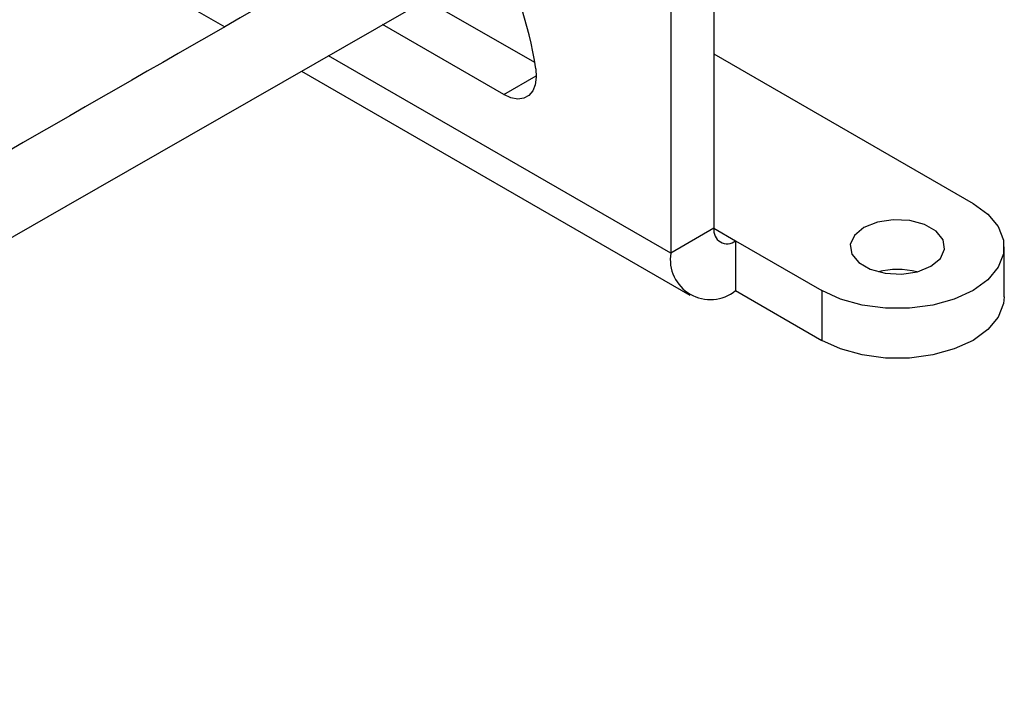
# Model space of a CAD drawing. Extents: x 5 to 292, y 5 to 205.
# Drawn here: x 166 to 182, y 66 to 77 of the extents above; entities that cross this region are included whole.
import ezdxf

# ---------------------------------------------------------------- set-up
doc = ezdxf.new("R2010")
doc.units = 0
doc.layers.get('0').update_dxf_attribs({"linetype": 'CONTINUOUS'})

msp = doc.modelspace()

# ---------------------------------------------------------------- linework, layer by layer
at = {"color": 7, "linetype": 'CONTINUOUS'}
for p, q in [((177.2754, 79.4372), (177.2754, 73.9032)), ((176.5683, 79.029), (176.5683, 73.495)), ((167.5099, 78.217), (169.2629, 77.2049)), ((174.3419, 76.6174), (172.5562, 77.6482)), ((173.8363, 76.0929), (171.8474, 77.241)), ((177.2754, 76.7606), (181.5181, 74.3114)), ((170.5208, 76.4788), (176.879, 72.8083)), ((177.2754, 73.9032), (176.5683, 73.495)), ((177.629, 73.6991), (179.0432, 72.8826)), ((177.629, 73.6991), (177.629, 72.8825)), ((182.0306, 72.7805), (182.0306, 73.597)), ((177.629, 72.8825), (179.0432, 72.0661)), ((179.0432, 72.8826), (179.0432, 72.0661))]:
    msp.add_line(p, q, dxfattribs=at)
at = {"color": 8, "linetype": 'CONTINUOUS'}
for p, q in [((176.5683, 73.495), (170.9613, 76.7319)), ((173.8363, 76.0929), (174.3666, 76.399)), ((177.2754, 73.9032), (177.629, 73.6991))]:
    msp.add_line(p, q, dxfattribs=at)
at = {"color": 7, "linetype": 'CONTINUOUS', "flags": 128}
for points in [[(152.8295, 66.3136), (166.668, 74.265), (173.7736, 78.3477)], [(174.3577, 76.5158), (174.3662, 76.3772), (174.3494, 76.2544), (174.308, 76.1531), (174.244, 76.0783), (174.1605, 76.0335), (174.0614, 76.0208), (173.9516, 76.0409), (173.8363, 76.0929)], [(181.5181, 74.3114), (181.7624, 74.1345), (181.9324, 73.9307), (182.0196, 73.7101), (182.0196, 73.4839), (181.9324, 73.2633), (181.7624, 73.0595), (181.5181, 72.8826), (181.2117, 72.7416), (180.8586, 72.6434), (180.4766, 72.5931), (180.0847, 72.5931), (179.7026, 72.6434), (179.3496, 72.7416), (179.0432, 72.8826)], [(180.8286, 73.2806), (180.983, 73.4079), (181.0527, 73.558), (181.0292, 73.7128), (180.9155, 73.8536), (180.7251, 73.9635), (180.4812, 74.0292), (180.2131, 74.0427), (179.9531, 74.0025), (179.7326, 73.9134), (179.5782, 73.7861), (179.5086, 73.636), (179.532, 73.4812), (179.6458, 73.3404), (179.8361, 73.2305), (180.08, 73.1648), (180.3482, 73.1513), (180.6082, 73.1915), (180.8286, 73.2806)], [(182.0306, 72.7805), (182.0196, 72.6674), (181.9324, 72.4468), (181.7624, 72.243), (181.5181, 72.0661), (181.2117, 71.9251), (180.8586, 71.8269), (180.4766, 71.7766), (180.0847, 71.7766), (179.7026, 71.8269), (179.3496, 71.9251), (179.0432, 72.0661)]]:
    msp.add_lwpolyline(points, dxfattribs=at)
at = {"color": 7, "linetype": 'CONTINUOUS'}
for centre, radius, start, end in [((177.491, 73.8683), 0.2184, 170.78555, 309.20389), ((177.2149, 73.3901), 0.6551, 170.78625, 309.2032), ((180.2806, 71.933), 1.2951, 75.83354, 104.16667)]:
    msp.add_arc(centre, radius, start, end, dxfattribs=at)
msp.add_ellipse((172.3961, 76.9243), major_axis=(-1.026, 3.2294), ratio=0.5383986, start_param=4.4179844, end_param=5.750088, dxfattribs=at)
msp.add_open_spline([(173.0713, 79.3931), (170.3636, 77.8373), (163.4097, 73.8418), (156.4544, 69.8453), (152.2074, 67.4051)], degree=3, knots=[0, 0, 0, 0, 0.3893852, 1, 1, 1, 1], dxfattribs=at)

doc.saveas('drawing.dxf')
